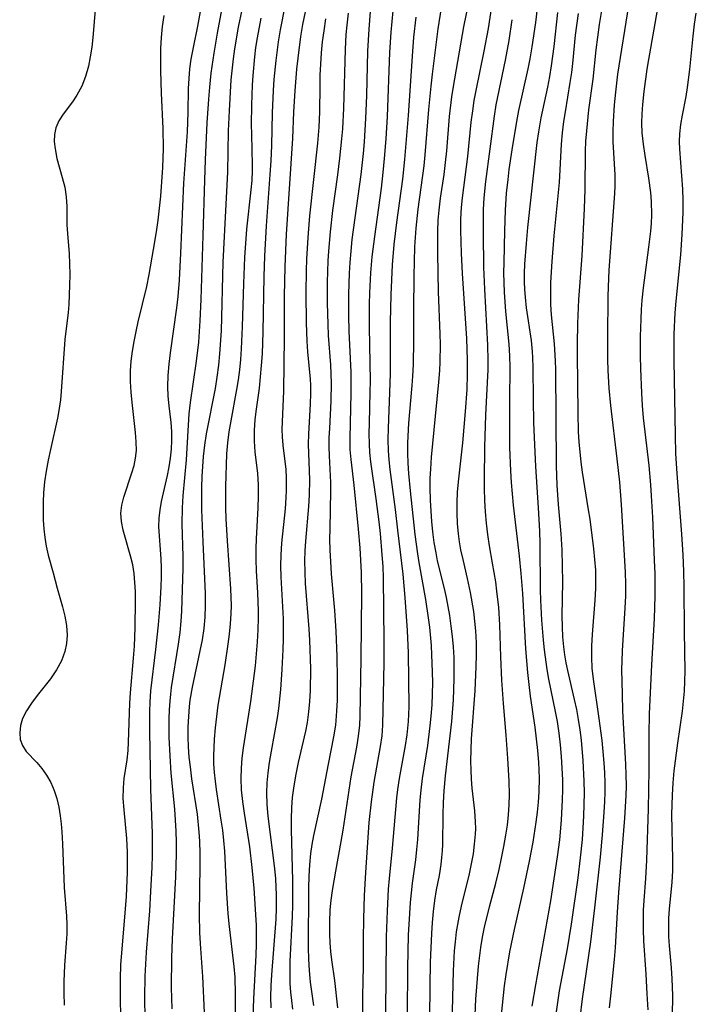
# Model space of a CAD drawing. Extents: x 1597504 to 1605706, y 2781009 to 2789211.
# Drawn here: x 1600314 to 1600422, y 2782647 to 2782806 of the extents above; entities that cross this region are included whole.
import ezdxf

# ---------------------------------------------------------------- set-up
doc = ezdxf.new("R2010")
doc.units = 0

msp = doc.modelspace()

# ---------------------------------------------------------------- linework, layer by layer
at = {"layer": 'WIL_014_Contours', "color": 0}
for points in [[(1600326.2, 2782813.33, 154), (1600325.32, 2782803.01, 154), (1600325.15, 2782801.43, 154), (1600324.93, 2782799.89, 154), (1600324.63, 2782798.39, 154), (1600324.15, 2782796.72, 154), (1600323.54, 2782795.15, 154), (1600322.78, 2782793.72, 154), (1600322.06, 2782792.64, 154), (1600320.55, 2782790.67, 154), (1600319.87, 2782789.59, 154), (1600319.37, 2782788.46, 154), (1600319.16, 2782787.37, 154), (1600319.13, 2782786.23, 154), (1600319.25, 2782785.05, 154), (1600319.56, 2782783.54, 154), (1600320.41, 2782780.46, 154), (1600320.8, 2782778.89, 154), (1600321.05, 2782777.32, 154), (1600321.13, 2782775.78, 154), (1600321.16, 2782772.84, 154), (1600321.24, 2782771.46, 154), (1600321.5, 2782768.18, 154), (1600321.6, 2782766.54, 154), (1600321.61, 2782764.81, 154), (1600321.56, 2782763.11, 154), (1600321.47, 2782760.02, 154), (1600321.36, 2782758.73, 154), (1600320.85, 2782754.34, 154), (1600320.25, 2782746.01, 154), (1600320.12, 2782744.63, 154), (1600319.94, 2782743.26, 154), (1600319.64, 2782741.67, 154), (1600318.51, 2782736.63, 154), (1600318.15, 2782734.9, 154), (1600317.83, 2782733.16, 154), (1600317.57, 2782731.42, 154), (1600317.39, 2782729.68, 154), (1600317.32, 2782728.2, 154), (1600317.32, 2782726.73, 154), (1600317.35, 2782725.28, 154), (1600317.44, 2782723.86, 154), (1600317.59, 2782722.45, 154), (1600317.82, 2782721.07, 154), (1600318.16, 2782719.62, 154), (1600318.94, 2782716.8, 154), (1600319.58, 2782714.29, 154), (1600320.43, 2782711.28, 154), (1600320.82, 2782709.77, 154), (1600321.09, 2782708.27, 154), (1600321.19, 2782706.75, 154), (1600321.11, 2782705.41, 154), (1600320.85, 2782704.1, 154), (1600320.28, 2782702.58, 154), (1600319.49, 2782701.13, 154), (1600318.51, 2782699.71, 154), (1600316.37, 2782697.01, 154), (1600315.44, 2782695.78, 154), (1600314.63, 2782694.56, 154), (1600314.02, 2782693.31, 154), (1600313.68, 2782692.16, 154), (1600313.56, 2782691.02, 154), (1600313.66, 2782689.94, 154), (1600314, 2782688.95, 154), (1600314.62, 2782688.01, 154), (1600316.3, 2782686.21, 154), (1600317.11, 2782685.24, 154), (1600317.87, 2782684.16, 154), (1600318.56, 2782682.98, 154), (1600319.13, 2782681.7, 154), (1600319.54, 2782680.41, 154), (1600319.84, 2782679.04, 154), (1600320.07, 2782677.64, 154), (1600320.25, 2782676.36, 154), (1600320.37, 2782675.07, 154), (1600320.47, 2782673.13, 154), (1600320.73, 2782666.07, 154), (1600321.08, 2782661.46, 154), (1600321.13, 2782660.1, 154), (1600321.13, 2782658.6, 154), (1600321.06, 2782657.09, 154), (1600320.79, 2782653.59, 154), (1600320.67, 2782650.94, 154), (1600320.67, 2782649.04, 154), (1600320.73, 2782647.13, 154)], [(1600386.28, 2782811.09, 182), (1600385.04, 2782804.74, 182), (1600383.34, 2782795.1, 182), (1600383.08, 2782793.44, 182), (1600382.72, 2782790.31, 182), (1600382.27, 2782784.73, 182), (1600382.09, 2782782.88, 182), (1600381.84, 2782780.96, 182), (1600381.28, 2782777.12, 182), (1600381.04, 2782775.19, 182), (1600380.91, 2782773.59, 182), (1600380.83, 2782771.81, 182), (1600380.83, 2782768.23, 182), (1600380.96, 2782762.06, 182), (1600381.22, 2782755.25, 182), (1600381.25, 2782753.55, 182), (1600381.22, 2782750.74, 182), (1600381.15, 2782749.35, 182), (1600381.01, 2782747.51, 182), (1600380.44, 2782742.02, 182), (1600379.83, 2782735.38, 182), (1600379.68, 2782733.48, 182), (1600379.62, 2782732, 182), (1600379.61, 2782730.52, 182), (1600379.67, 2782728.42, 182), (1600379.89, 2782725.04, 182), (1600380.05, 2782723.36, 182), (1600380.26, 2782721.68, 182), (1600380.54, 2782720.02, 182), (1600380.8, 2782718.73, 182), (1600381.88, 2782714.26, 182), (1600382.2, 2782712.81, 182), (1600382.74, 2782709.88, 182), (1600383, 2782708.2, 182), (1600383.21, 2782706.52, 182), (1600383.36, 2782704.83, 182), (1600383.44, 2782703.13, 182), (1600383.47, 2782701.42, 182), (1600383.46, 2782699.71, 182), (1600383.34, 2782696.29, 182), (1600383.06, 2782692.82, 182), (1600382.07, 2782684.08, 182), (1600381.85, 2782681.68, 182), (1600381.75, 2782679.76, 182), (1600381.7, 2782677.84, 182), (1600381.64, 2782673.01, 182), (1600381.6, 2782671.98, 182), (1600381.5, 2782670.89, 182), (1600381.37, 2782669.8, 182), (1600381.08, 2782668.03, 182), (1600380.64, 2782665.69, 182), (1600380.37, 2782663.97, 182), (1600380.15, 2782662.23, 182), (1600379.98, 2782660.47, 182), (1600379.85, 2782658.7, 182), (1600379.65, 2782654.04, 182), (1600379.57, 2782650.22, 182), (1600379.53, 2782645.05, 182)], [(1600397.27, 2782811.03, 188), (1600396.59, 2782805.43, 188), (1600396.04, 2782801.53, 188), (1600395.7, 2782799.59, 188), (1600395.37, 2782797.96, 188), (1600393.87, 2782791.24, 188), (1600393.54, 2782789.5, 188), (1600392.8, 2782784.93, 188), (1600392.33, 2782781.75, 188), (1600392.13, 2782780.16, 188), (1600391.91, 2782777.95, 188), (1600391.73, 2782775.2, 188), (1600391.62, 2782771.84, 188), (1600391.5, 2782766.79, 188), (1600391.48, 2782765.09, 188), (1600391.5, 2782763.52, 188), (1600391.56, 2782761.96, 188), (1600391.77, 2782758.88, 188), (1600392.31, 2782753.59, 188), (1600392.45, 2782751.71, 188), (1600392.48, 2782749.89, 188), (1600392.4, 2782744.52, 188), (1600392.4, 2782740.75, 188), (1600392.44, 2782736.98, 188), (1600392.56, 2782733.21, 188), (1600392.68, 2782731.32, 188), (1600393.02, 2782727.67, 188), (1600394, 2782719.45, 188), (1600394.27, 2782716.67, 188), (1600394.5, 2782713.43, 188), (1600395.02, 2782704.53, 188), (1600395.32, 2782700.71, 188), (1600395.52, 2782698.81, 188), (1600395.75, 2782696.92, 188), (1600396.49, 2782691.93, 188), (1600396.95, 2782688.16, 188), (1600397.11, 2782686.27, 188), (1600397.21, 2782683.69, 188), (1600397.15, 2782681.47, 188), (1600397.04, 2782679.84, 188), (1600396.87, 2782678.22, 188), (1600396.67, 2782676.6, 188), (1600396.16, 2782673.37, 188), (1600395.59, 2782670.31, 188), (1600394.7, 2782665.97, 188), (1600393.2, 2782659.3, 188), (1600392.44, 2782655.72, 188), (1600391.81, 2782652.07, 188), (1600391.56, 2782650.23, 188), (1600391.38, 2782648.68, 188), (1600391.1, 2782645.58, 188)], [(1600333.74, 2782644.95, 158), (1600333.7, 2782648.38, 158), (1600333.78, 2782651.82, 158), (1600333.86, 2782653.74, 158), (1600333.97, 2782655.67, 158), (1600334.49, 2782662.35, 158), (1600334.7, 2782665.45, 158), (1600334.9, 2782669.34, 158), (1600334.96, 2782671.27, 158), (1600334.96, 2782674.8, 158), (1600334.69, 2782681.94, 158), (1600334.51, 2782691.3, 158), (1600334.49, 2782694.41, 158), (1600334.54, 2782695.96, 158), (1600334.67, 2782697.74, 158), (1600335.48, 2782704.41, 158), (1600335.91, 2782708.4, 158), (1600336.17, 2782711.64, 158), (1600336.35, 2782714.55, 158), (1600336.4, 2782716.06, 158), (1600336.4, 2782717.56, 158), (1600336.35, 2782719.04, 158), (1600335.98, 2782724.2, 158), (1600335.99, 2782725.6, 158), (1600336.15, 2782726.94, 158), (1600336.41, 2782728.29, 158), (1600337.37, 2782732.47, 158), (1600337.63, 2782733.86, 158), (1600337.84, 2782735.26, 158), (1600337.99, 2782736.67, 158), (1600338.05, 2782738.07, 158), (1600338.03, 2782739.53, 158), (1600337.93, 2782740.98, 158), (1600337.6, 2782743.69, 158), (1600337.45, 2782745.23, 158), (1600337.39, 2782746.8, 158), (1600337.45, 2782748.58, 158), (1600337.61, 2782750.39, 158), (1600337.83, 2782752.21, 158), (1600338.85, 2782759.46, 158), (1600339.05, 2782761.28, 158), (1600339.28, 2782763.93, 158), (1600339.53, 2782768.26, 158), (1600340, 2782779.53, 158), (1600340.56, 2782787.8, 158), (1600340.68, 2782790.93, 158), (1600340.76, 2782794.79, 158), (1600340.84, 2782796.38, 158), (1600340.97, 2782797.97, 158), (1600341.17, 2782799.54, 158), (1600341.52, 2782801.42, 158), (1600342.24, 2782804.85, 158), (1600343, 2782808.95, 158)], [(1600338.09, 2782646.56, 160), (1600338, 2782649.98, 160), (1600338.04, 2782654.78, 160), (1600338.16, 2782657.82, 160), (1600338.71, 2782667.78, 160), (1600338.81, 2782671.53, 160), (1600338.8, 2782673.39, 160), (1600338.75, 2782675.17, 160), (1600338.52, 2782678.72, 160), (1600337.97, 2782684.52, 160), (1600337.76, 2782687.31, 160), (1600337.64, 2782690.3, 160), (1600337.63, 2782693.27, 160), (1600337.67, 2782694.7, 160), (1600337.76, 2782696.12, 160), (1600337.87, 2782697.21, 160), (1600338.01, 2782698.29, 160), (1600339.12, 2782705.29, 160), (1600339.38, 2782707.14, 160), (1600339.57, 2782709, 160), (1600339.68, 2782710.58, 160), (1600339.88, 2782717.51, 160), (1600339.89, 2782719.4, 160), (1600339.73, 2782724.67, 160), (1600339.77, 2782727.24, 160), (1600339.88, 2782729.17, 160), (1600340.4, 2782734.95, 160), (1600340.55, 2782736.88, 160), (1600340.73, 2782740.56, 160), (1600340.86, 2782742.4, 160), (1600341.06, 2782744.2, 160), (1600342.04, 2782750.85, 160), (1600342.39, 2782753.92, 160), (1600342.53, 2782755.64, 160), (1600342.64, 2782757.36, 160), (1600342.78, 2782760.82, 160), (1600343.12, 2782771.12, 160), (1600343.35, 2782780.04, 160), (1600343.46, 2782783.33, 160), (1600343.75, 2782789.25, 160), (1600344, 2782793.1, 160), (1600344.17, 2782795.01, 160), (1600344.41, 2782797.25, 160), (1600344.87, 2782800.5, 160), (1600345.42, 2782803.73, 160), (1600346.65, 2782810.34, 160)], [(1600343.29, 2782645.97, 162), (1600343.02, 2782651.72, 162), (1600342.71, 2782656.28, 162), (1600342.58, 2782658.78, 162), (1600342.53, 2782661.77, 162), (1600342.64, 2782669.62, 162), (1600342.63, 2782671.58, 162), (1600342.57, 2782673.53, 162), (1600342.48, 2782674.99, 162), (1600342.18, 2782677.89, 162), (1600341.3, 2782683.61, 162), (1600341.04, 2782685.51, 162), (1600340.87, 2782687.09, 162), (1600340.76, 2782688.72, 162), (1600340.71, 2782690.36, 162), (1600340.71, 2782691.99, 162), (1600340.77, 2782693.62, 162), (1600340.9, 2782695.23, 162), (1600341.03, 2782696.28, 162), (1600341.4, 2782698.38, 162), (1600342.64, 2782704.21, 162), (1600342.97, 2782706, 162), (1600343.24, 2782707.8, 162), (1600343.42, 2782709.61, 162), (1600343.49, 2782711.53, 162), (1600343.46, 2782713.46, 162), (1600343.1, 2782721.77, 162), (1600342.91, 2782726.91, 162), (1600342.87, 2782730.51, 162), (1600342.93, 2782732.3, 162), (1600343.03, 2782733.91, 162), (1600343.17, 2782735.52, 162), (1600343.38, 2782737.36, 162), (1600343.66, 2782739.18, 162), (1600345.06, 2782746.45, 162), (1600345.37, 2782748.28, 162), (1600345.63, 2782750.22, 162), (1600345.81, 2782752.07, 162), (1600346.03, 2782755.77, 162), (1600346.34, 2782766.8, 162), (1600347.07, 2782781.34, 162), (1600347.2, 2782788, 162), (1600347.32, 2782791.18, 162), (1600347.63, 2782796.18, 162), (1600347.97, 2782799.57, 162), (1600348.19, 2782801.18, 162), (1600348.8, 2782804.67, 162), (1600349.96, 2782810.33, 162)], [(1600354.07, 2782646.7, 168), (1600354.02, 2782648.46, 168), (1600354.05, 2782650.24, 168), (1600354.14, 2782652.02, 168), (1600354.83, 2782660.97, 168), (1600354.91, 2782662.77, 168), (1600354.92, 2782664.84, 168), (1600354.79, 2782667.5, 168), (1600354.63, 2782669.15, 168), (1600353.58, 2782677.57, 168), (1600353.42, 2782679.44, 168), (1600353.36, 2782681.31, 168), (1600353.43, 2782682.95, 168), (1600353.58, 2782684.58, 168), (1600353.8, 2782686.21, 168), (1600354.11, 2782688.06, 168), (1600355.08, 2782693.4, 168), (1600355.29, 2782694.92, 168), (1600355.58, 2782698, 168), (1600355.81, 2782701.18, 168), (1600356, 2782704.44, 168), (1600356.05, 2782706.08, 168), (1600356.06, 2782707.71, 168), (1600356.02, 2782709.37, 168), (1600355.66, 2782716.12, 168), (1600355.62, 2782717.9, 168), (1600355.64, 2782719.69, 168), (1600355.75, 2782721.55, 168), (1600356.33, 2782727.1, 168), (1600356.48, 2782728.93, 168), (1600356.53, 2782730.11, 168), (1600356.53, 2782732.05, 168), (1600356.44, 2782733.41, 168), (1600355.97, 2782737.36, 168), (1600355.86, 2782738.66, 168), (1600355.83, 2782739.88, 168), (1600355.86, 2782741.11, 168), (1600356.07, 2782746.05, 168), (1600356.17, 2782754.7, 168), (1600356.21, 2782761.42, 168), (1600356.3, 2782766.06, 168), (1600356.53, 2782771.31, 168), (1600357.53, 2782786.75, 168), (1600357.71, 2782791.03, 168), (1600357.9, 2782794.4, 168), (1600358.18, 2782797.92, 168), (1600358.37, 2782799.68, 168), (1600358.83, 2782803.18, 168), (1600359.16, 2782805.11, 168), (1600359.94, 2782808.94, 168)], [(1600356.26, 2782808.06, 166), (1600355.49, 2782804.22, 166), (1600355.17, 2782802.29, 166), (1600354.78, 2782799.28, 166), (1600354.5, 2782796.25, 166), (1600354.39, 2782794.45, 166), (1600354.22, 2782790.85, 166), (1600354.08, 2782785.59, 166), (1600353.98, 2782783.14, 166), (1600353.84, 2782780.96, 166), (1600353.22, 2782772.67, 166), (1600352.97, 2782767.8, 166), (1600352.88, 2782764.5, 166), (1600352.73, 2782755.59, 166), (1600352.59, 2782752.05, 166), (1600352.46, 2782750.19, 166), (1600352.3, 2782748.33, 166), (1600352.09, 2782746.5, 166), (1600351.63, 2782743.12, 166), (1600351.43, 2782741.45, 166), (1600351.3, 2782739.71, 166), (1600351.3, 2782737.97, 166), (1600351.44, 2782736.24, 166), (1600351.85, 2782732.76, 166), (1600351.95, 2782730.95, 166), (1600351.96, 2782729.11, 166), (1600351.91, 2782727.26, 166), (1600351.64, 2782722.26, 166), (1600351.59, 2782720.68, 166), (1600351.6, 2782718.91, 166), (1600351.66, 2782717.12, 166), (1600351.85, 2782713.55, 166), (1600351.95, 2782710.64, 166), (1600351.96, 2782709.51, 166), (1600351.92, 2782707.58, 166), (1600351.8, 2782705.65, 166), (1600351.45, 2782701.79, 166), (1600350.72, 2782696.03, 166), (1600349.55, 2782688.57, 166), (1600349.35, 2782686.93, 166), (1600349.21, 2782685.29, 166), (1600349.16, 2782683.66, 166), (1600349.24, 2782681.79, 166), (1600349.43, 2782679.92, 166), (1600349.7, 2782678.04, 166), (1600350.56, 2782672.63, 166), (1600350.96, 2782669.31, 166), (1600351.25, 2782666, 166), (1600351.62, 2782660.03, 166), (1600351.66, 2782658.7, 166), (1600351.66, 2782656.94, 166), (1600351.59, 2782655.18, 166), (1600351.18, 2782648.16, 166), (1600351.12, 2782645.26, 166)], [(1600368.8, 2782645.3, 176), (1600368.79, 2782648.57, 176), (1600368.9, 2782653.42, 176), (1600368.92, 2782657.82, 176), (1600368.98, 2782661.02, 176), (1600369.1, 2782664.77, 176), (1600369.29, 2782668.51, 176), (1600369.84, 2782676.53, 176), (1600370.18, 2782679.89, 176), (1600370.63, 2782683.05, 176), (1600371.66, 2782688.8, 176), (1600371.9, 2782690.53, 176), (1600372.05, 2782692.26, 176), (1600372.23, 2782702.26, 176), (1600372.24, 2782705.79, 176), (1600372.13, 2782715.97, 176), (1600372.06, 2782717.78, 176), (1600371.94, 2782719.68, 176), (1600371.65, 2782723.09, 176), (1600371.44, 2782724.97, 176), (1600370.96, 2782728.7, 176), (1600370.1, 2782734.66, 176), (1600369.95, 2782736.17, 176), (1600369.87, 2782737.52, 176), (1600369.85, 2782739.2, 176), (1600369.87, 2782740.88, 176), (1600370.01, 2782745.95, 176), (1600370.03, 2782747.65, 176), (1600369.87, 2782756.41, 176), (1600369.9, 2782760.05, 176), (1600369.95, 2782761.88, 176), (1600370.11, 2782765.09, 176), (1600370.32, 2782767.69, 176), (1600370.72, 2782770.96, 176), (1600371.8, 2782778.76, 176), (1600372.1, 2782781.24, 176), (1600372.32, 2782783.52, 176), (1600372.56, 2782786.69, 176), (1600372.77, 2782790.31, 176), (1600373.16, 2782800.57, 176), (1600373.35, 2782803.88, 176), (1600373.67, 2782807.3, 176)], [(1600376.02, 2782645.6, 180), (1600376.08, 2782653.14, 180), (1600376.18, 2782658.42, 180), (1600376.35, 2782661.92, 180), (1600376.48, 2782663.66, 180), (1600376.79, 2782666.76, 180), (1600377.32, 2782670.56, 180), (1600377.51, 2782672.19, 180), (1600377.65, 2782673.84, 180), (1600378.03, 2782680.18, 180), (1600378.18, 2782681.77, 180), (1600378.42, 2782683.65, 180), (1600379.26, 2782688.98, 180), (1600379.66, 2782692.13, 180), (1600379.82, 2782693.71, 180), (1600379.95, 2782695.49, 180), (1600380.03, 2782697.27, 180), (1600380.06, 2782699.05, 180), (1600380.04, 2782700.83, 180), (1600379.94, 2782703.59, 180), (1600379.85, 2782705.07, 180), (1600379.57, 2782708.03, 180), (1600379.39, 2782709.52, 180), (1600378.96, 2782712.47, 180), (1600377.89, 2782718.43, 180), (1600377.66, 2782719.86, 180), (1600377.25, 2782722.94, 180), (1600376.46, 2782729.97, 180), (1600376.19, 2782732.77, 180), (1600376.09, 2782734.42, 180), (1600376.04, 2782736.07, 180), (1600376.05, 2782737.72, 180), (1600376.21, 2782740.86, 180), (1600376.76, 2782746.93, 180), (1600376.88, 2782748.43, 180), (1600376.97, 2782750.33, 180), (1600377.04, 2782754.13, 180), (1600377.02, 2782759.12, 180), (1600377.09, 2782764.59, 180), (1600377.2, 2782769.29, 180), (1600377.38, 2782772.27, 180), (1600377.71, 2782775.35, 180), (1600378.69, 2782782.34, 180), (1600378.86, 2782784.1, 180), (1600379.43, 2782791.41, 180), (1600379.79, 2782795.19, 180), (1600380, 2782797.08, 180), (1600380.92, 2782804.39, 180), (1600381.47, 2782807.78, 180)], [(1600389.54, 2782808, 184), (1600388.97, 2782804.47, 184), (1600388.3, 2782800.83, 184), (1600386.99, 2782794.46, 184), (1600386.69, 2782792.84, 184), (1600386.44, 2782791.21, 184), (1600386.21, 2782789.37, 184), (1600385.66, 2782783.83, 184), (1600384.79, 2782777.2, 184), (1600384.64, 2782775.61, 184), (1600384.54, 2782773.77, 184), (1600384.53, 2782771.92, 184), (1600384.63, 2782768.26, 184), (1600384.81, 2782764.99, 184), (1600385.51, 2782754.53, 184), (1600385.63, 2782751.05, 184), (1600385.61, 2782748.8, 184), (1600385.53, 2782746.31, 184), (1600385.29, 2782742.74, 184), (1600384.83, 2782737.69, 184), (1600384.14, 2782731.43, 184), (1600383.99, 2782729.77, 184), (1600383.92, 2782728.08, 184), (1600383.93, 2782726.4, 184), (1600384.01, 2782724.72, 184), (1600384.16, 2782723.04, 184), (1600384.34, 2782721.75, 184), (1600384.56, 2782720.48, 184), (1600384.89, 2782718.94, 184), (1600385.62, 2782715.88, 184), (1600386.1, 2782713.63, 184), (1600386.62, 2782710.55, 184), (1600386.81, 2782709, 184), (1600386.95, 2782707.45, 184), (1600387.04, 2782705.52, 184), (1600387.05, 2782703.59, 184), (1600387.01, 2782701.66, 184), (1600386.82, 2782697.79, 184), (1600386.27, 2782690.05, 184), (1600386.19, 2782688.26, 184), (1600386.15, 2782686.48, 184), (1600386.18, 2782685.01, 184), (1600386.26, 2782683.55, 184), (1600386.38, 2782682.11, 184), (1600386.79, 2782678.46, 184), (1600386.92, 2782676.64, 184), (1600386.93, 2782675.59, 184), (1600386.9, 2782674.68, 184), (1600386.76, 2782673.08, 184), (1600386.55, 2782671.48, 184), (1600386.27, 2782669.87, 184), (1600385.93, 2782668.27, 184), (1600384.65, 2782663.07, 184), (1600384.26, 2782661.33, 184), (1600383.84, 2782658.95, 184), (1600383.65, 2782657.31, 184), (1600383.53, 2782655.88, 184), (1600383.36, 2782652.67, 184), (1600383.16, 2782643.99, 184)], [(1600403.79, 2782645.02, 194), (1600404.17, 2782648.16, 194), (1600405.5, 2782657.32, 194), (1600406.16, 2782662.79, 194), (1600407.05, 2782670.99, 194), (1600407.41, 2782674.57, 194), (1600407.69, 2782678.15, 194), (1600407.77, 2782679.94, 194), (1600407.81, 2782681.45, 194), (1600407.8, 2782682.95, 194), (1600407.75, 2782684.56, 194), (1600407.66, 2782686.17, 194), (1600407.51, 2782687.97, 194), (1600407.33, 2782689.76, 194), (1600406.87, 2782693.31, 194), (1600405.93, 2782699.66, 194), (1600405.75, 2782701.4, 194), (1600405.66, 2782703.15, 194), (1600405.67, 2782704.99, 194), (1600405.77, 2782706.83, 194), (1600406.23, 2782712.38, 194), (1600406.32, 2782714.24, 194), (1600406.34, 2782715.73, 194), (1600406.31, 2782717.22, 194), (1600406.18, 2782718.93, 194), (1600406, 2782720.63, 194), (1600405.39, 2782725.41, 194), (1600405.16, 2782726.94, 194), (1600404.17, 2782732.99, 194), (1600403.95, 2782734.61, 194), (1600403.64, 2782737.86, 194), (1600403.54, 2782739.49, 194), (1600403.46, 2782742.47, 194), (1600403.35, 2782752, 194), (1600403.35, 2782753.64, 194), (1600403.43, 2782756.93, 194), (1600403.61, 2782760.78, 194), (1600404.11, 2782767.85, 194), (1600404.52, 2782775.47, 194), (1600404.63, 2782778.51, 194), (1600404.68, 2782784.68, 194), (1600404.74, 2782786.3, 194), (1600404.86, 2782787.98, 194), (1600405.2, 2782791.34, 194), (1600405.87, 2782796.3, 194), (1600406.39, 2782801.01, 194), (1600406.93, 2782805.1, 194), (1600407.52, 2782808.66, 194)], [(1600408.55, 2782646.68, 196), (1600408.72, 2782648.63, 196), (1600409.33, 2782654.48, 196), (1600409.49, 2782656.43, 196), (1600409.83, 2782662.09, 196), (1600410.05, 2782665.3, 196), (1600411.01, 2782677.27, 196), (1600411.21, 2782680.93, 196), (1600411.24, 2782682.47, 196), (1600411.22, 2782684.23, 196), (1600411.17, 2782685.95, 196), (1600410.69, 2782694.51, 196), (1600410.61, 2782697.22, 196), (1600410.53, 2782701.21, 196), (1600410.54, 2782702.53, 196), (1600410.61, 2782704.19, 196), (1600411.07, 2782711.11, 196), (1600411.14, 2782713.04, 196), (1600411.16, 2782714.97, 196), (1600411.12, 2782716.9, 196), (1600410.44, 2782727.77, 196), (1600410.17, 2782731.36, 196), (1600409.78, 2782735.13, 196), (1600408.74, 2782743.75, 196), (1600408.48, 2782746.51, 196), (1600408.33, 2782749.35, 196), (1600408.28, 2782751.15, 196), (1600408.25, 2782754.74, 196), (1600408.3, 2782761.28, 196), (1600408.35, 2782762.86, 196), (1600408.48, 2782765.52, 196), (1600409.37, 2782777.86, 196), (1600409.43, 2782779.13, 196), (1600409.42, 2782780.88, 196), (1600409.14, 2782786.22, 196), (1600409.12, 2782787.85, 196), (1600409.15, 2782789.48, 196), (1600409.32, 2782792.15, 196), (1600409.53, 2782794.19, 196), (1600409.89, 2782797.11, 196), (1600411.63, 2782808.19, 196)], [(1600416.35, 2782808.31, 198), (1600414.79, 2782799.48, 198), (1600414.54, 2782797.91, 198), (1600414.06, 2782794.31, 198), (1600413.82, 2782792.23, 198), (1600413.72, 2782790.71, 198), (1600413.7, 2782789.19, 198), (1600413.75, 2782787.67, 198), (1600413.93, 2782785.83, 198), (1600414.19, 2782784, 198), (1600414.79, 2782780.35, 198), (1600415.11, 2782778.06, 198), (1600415.24, 2782776.59, 198), (1600415.27, 2782774.42, 198), (1600415.21, 2782773.04, 198), (1600415.11, 2782771.82, 198), (1600414.82, 2782769.26, 198), (1600413.96, 2782762.67, 198), (1600413.75, 2782760.71, 198), (1600413.64, 2782759.18, 198), (1600413.56, 2782757.65, 198), (1600413.48, 2782754.87, 198), (1600413.47, 2782751.65, 198), (1600413.5, 2782749.67, 198), (1600413.66, 2782745.7, 198), (1600413.8, 2782743.72, 198), (1600413.97, 2782741.74, 198), (1600414.85, 2782734.06, 198), (1600415.13, 2782730.93, 198), (1600415.25, 2782729.2, 198), (1600415.44, 2782725.73, 198), (1600415.74, 2782718.81, 198), (1600415.82, 2782716.59, 198), (1600415.84, 2782714.8, 198), (1600415.82, 2782713.02, 198), (1600415.7, 2782709.44, 198), (1600415.29, 2782701.96, 198), (1600414.91, 2782694.06, 198), (1600414.84, 2782690.73, 198), (1600414.84, 2782685.18, 198), (1600414.81, 2782681.75, 198), (1600414.75, 2782678.76, 198), (1600414.48, 2782670.47, 198), (1600414.34, 2782667.51, 198), (1600414.06, 2782663.97, 198), (1600413.97, 2782662.41, 198), (1600413.93, 2782660.83, 198), (1600413.94, 2782659.26, 198), (1600414.01, 2782657.47, 198), (1600414.38, 2782652.1, 198), (1600414.56, 2782648.94, 198), (1600414.67, 2782646.37, 198)], [(1600330.01, 2782639.23, 156), (1600329.79, 2782647.85, 156), (1600329.78, 2782651.36, 156), (1600329.86, 2782653.66, 156), (1600329.93, 2782654.94, 156), (1600330.44, 2782660.68, 156), (1600330.73, 2782664.64, 156), (1600330.9, 2782668.58, 156), (1600330.92, 2782670.54, 156), (1600330.9, 2782671.76, 156), (1600330.8, 2782673.96, 156), (1600330.36, 2782678.62, 156), (1600330.24, 2782680.41, 156), (1600330.25, 2782682.16, 156), (1600330.4, 2782683.65, 156), (1600330.85, 2782686.64, 156), (1600331, 2782688.14, 156), (1600331.09, 2782689.47, 156), (1600331.28, 2782695.79, 156), (1600331.39, 2782697.44, 156), (1600331.9, 2782703.05, 156), (1600332.02, 2782704.98, 156), (1600332.13, 2782707.91, 156), (1600332.2, 2782712.27, 156), (1600332.18, 2782713.74, 156), (1600332.1, 2782715.2, 156), (1600331.97, 2782716.64, 156), (1600331.75, 2782718.04, 156), (1600331.48, 2782719.3, 156), (1600330.23, 2782723.64, 156), (1600329.94, 2782725.02, 156), (1600329.84, 2782726.38, 156), (1600329.98, 2782727.68, 156), (1600330.3, 2782728.98, 156), (1600331.64, 2782732.9, 156), (1600331.98, 2782734.08, 156), (1600332.22, 2782735.27, 156), (1600332.34, 2782736.46, 156), (1600332.31, 2782737.89, 156), (1600332.19, 2782739.39, 156), (1600331.65, 2782744.22, 156), (1600331.5, 2782745.9, 156), (1600331.42, 2782747.59, 156), (1600331.42, 2782749.3, 156), (1600331.53, 2782750.89, 156), (1600331.73, 2782752.48, 156), (1600331.99, 2782754.06, 156), (1600332.3, 2782755.65, 156), (1600332.65, 2782757.23, 156), (1600334.02, 2782762.92, 156), (1600334.41, 2782764.81, 156), (1600335.08, 2782768.87, 156), (1600335.6, 2782771.72, 156), (1600335.87, 2782773.61, 156), (1600336.09, 2782775.52, 156), (1600336.27, 2782777.45, 156), (1600336.6, 2782782.05, 156), (1600336.7, 2782785.15, 156), (1600336.66, 2782788.36, 156), (1600336.38, 2782794.04, 156), (1600336.27, 2782797.66, 156), (1600336.27, 2782799.46, 156), (1600336.31, 2782801.25, 156), (1600336.4, 2782803.03, 156), (1600336.57, 2782804.8, 156), (1600336.83, 2782806.54, 156)], [(1600352.36, 2782806.1, 164), (1600351.78, 2782802.97, 164), (1600351.54, 2782801.4, 164), (1600351.36, 2782799.87, 164), (1600351.1, 2782796.91, 164), (1600351.01, 2782795.32, 164), (1600350.89, 2782792.13, 164), (1600350.85, 2782788.98, 164), (1600350.86, 2782787.41, 164), (1600351, 2782782.42, 164), (1600350.99, 2782781.55, 164), (1600350.91, 2782780, 164), (1600350.77, 2782778.45, 164), (1600350.1, 2782772.16, 164), (1600349.74, 2782767.56, 164), (1600349.57, 2782763.39, 164), (1600349.4, 2782756.38, 164), (1600349.24, 2782752.88, 164), (1600349.12, 2782751.14, 164), (1600348.95, 2782749.49, 164), (1600348.73, 2782747.85, 164), (1600348.48, 2782746.33, 164), (1600347.55, 2782741.25, 164), (1600347.25, 2782739.47, 164), (1600347.02, 2782737.7, 164), (1600346.86, 2782735.93, 164), (1600346.69, 2782730.7, 164), (1600346.71, 2782727.22, 164), (1600346.77, 2782725.47, 164), (1600346.96, 2782721.95, 164), (1600347.51, 2782714.19, 164), (1600347.59, 2782711.52, 164), (1600347.57, 2782710.19, 164), (1600347.47, 2782708.55, 164), (1600347.29, 2782706.91, 164), (1600347.08, 2782705.28, 164), (1600346.59, 2782701.95, 164), (1600345.48, 2782695.44, 164), (1600345.22, 2782693.63, 164), (1600345.03, 2782691.81, 164), (1600344.89, 2782689.97, 164), (1600344.78, 2782687.32, 164), (1600344.79, 2782686, 164), (1600344.88, 2782684.62, 164), (1600345.02, 2782683.23, 164), (1600345.2, 2782681.85, 164), (1600345.97, 2782676.95, 164), (1600346.2, 2782675.31, 164), (1600346.38, 2782673.66, 164), (1600346.51, 2782671.93, 164), (1600346.86, 2782665.17, 164), (1600347.09, 2782661.88, 164), (1600347.24, 2782660.24, 164), (1600348.05, 2782653.36, 164), (1600348.18, 2782651.64, 164), (1600348.25, 2782648.91, 164), (1600348.19, 2782642.08, 164)], [(1600357.54, 2782646.5, 170), (1600357.35, 2782647.86, 170), (1600357.21, 2782649.24, 170), (1600357.12, 2782650.62, 170), (1600357.09, 2782652.41, 170), (1600357.12, 2782654.2, 170), (1600357.5, 2782661.42, 170), (1600357.55, 2782663.22, 170), (1600357.54, 2782667.14, 170), (1600357.34, 2782675.43, 170), (1600357.33, 2782677.07, 170), (1600357.38, 2782678.95, 170), (1600357.51, 2782680.59, 170), (1600357.76, 2782682.48, 170), (1600358.09, 2782684.36, 170), (1600358.46, 2782686.23, 170), (1600359.62, 2782691.29, 170), (1600359.9, 2782692.66, 170), (1600360.14, 2782694.36, 170), (1600360.3, 2782696.07, 170), (1600360.38, 2782697.8, 170), (1600360.42, 2782701.3, 170), (1600360.3, 2782705.9, 170), (1600360.19, 2782707.73, 170), (1600359.59, 2782715.06, 170), (1600359.51, 2782716.88, 170), (1600359.49, 2782718.71, 170), (1600359.55, 2782720.31, 170), (1600359.65, 2782721.9, 170), (1600360.09, 2782727.46, 170), (1600360.2, 2782729.3, 170), (1600360.25, 2782731.74, 170), (1600360.08, 2782737.51, 170), (1600360.11, 2782739.13, 170), (1600360.39, 2782743.99, 170), (1600360.44, 2782745.59, 170), (1600360.42, 2782747, 170), (1600360.37, 2782747.95, 170), (1600359.95, 2782752.35, 170), (1600359.84, 2782754.11, 170), (1600359.72, 2782757.02, 170), (1600359.66, 2782761.8, 170), (1600359.72, 2782765.45, 170), (1600359.78, 2782767.28, 170), (1600359.99, 2782770.78, 170), (1600360.28, 2782774.28, 170), (1600361.57, 2782785.99, 170), (1600361.79, 2782788.56, 170), (1600361.9, 2782791.02, 170), (1600361.92, 2782795.18, 170), (1600361.96, 2782796.96, 170), (1600362.05, 2782798.74, 170), (1600362.17, 2782800.52, 170), (1600362.34, 2782802.3, 170), (1600362.56, 2782804.08, 170), (1600362.86, 2782806, 170)], [(1600360.92, 2782647.1, 172), (1600360.63, 2782648.96, 172), (1600360.4, 2782650.82, 172), (1600360.22, 2782652.69, 172), (1600360.11, 2782654.56, 172), (1600360.07, 2782656.39, 172), (1600360.12, 2782666.05, 172), (1600360.17, 2782667.89, 172), (1600360.27, 2782669.72, 172), (1600360.45, 2782671.54, 172), (1600360.65, 2782673, 172), (1600360.91, 2782674.44, 172), (1600362.23, 2782680.29, 172), (1600363.27, 2782685.94, 172), (1600364.15, 2782690.35, 172), (1600364.44, 2782692.24, 172), (1600364.64, 2782694.5, 172), (1600364.72, 2782696.25, 172), (1600364.74, 2782699.77, 172), (1600364.68, 2782703.32, 172), (1600364.54, 2782707.35, 172), (1600364.32, 2782710.69, 172), (1600363.79, 2782716.63, 172), (1600363.64, 2782718.61, 172), (1600363.56, 2782720.41, 172), (1600363.52, 2782722.21, 172), (1600363.54, 2782723.88, 172), (1600363.68, 2782729.96, 172), (1600363.66, 2782731.32, 172), (1600363.43, 2782735.64, 172), (1600363.39, 2782737.08, 172), (1600363.4, 2782738.56, 172), (1600363.47, 2782740.04, 172), (1600363.72, 2782744.46, 172), (1600363.77, 2782747.34, 172), (1600363.64, 2782750.3, 172), (1600363.3, 2782754.98, 172), (1600363.21, 2782756.85, 172), (1600363.12, 2782760.22, 172), (1600363.14, 2782763.62, 172), (1600363.25, 2782767.02, 172), (1600363.34, 2782768.58, 172), (1600363.6, 2782771.7, 172), (1600364, 2782775.16, 172), (1600364.78, 2782780.89, 172), (1600365.12, 2782783.59, 172), (1600365.44, 2782786.68, 172), (1600365.57, 2782788.32, 172), (1600365.75, 2782791.63, 172), (1600366.02, 2782801.1, 172), (1600366.15, 2782803.5, 172), (1600366.28, 2782804.99, 172), (1600366.5, 2782806.92, 172)], [(1600369.99, 2782807.2, 174), (1600369.75, 2782804.35, 174), (1600369.58, 2782800.8, 174), (1600369.39, 2782793.69, 174), (1600369.24, 2782789.94, 174), (1600369.02, 2782786.21, 174), (1600368.87, 2782784.35, 174), (1600368.51, 2782780.96, 174), (1600367.51, 2782773.97, 174), (1600367.05, 2782770.47, 174), (1600366.86, 2782768.61, 174), (1600366.72, 2782766.75, 174), (1600366.63, 2782765.05, 174), (1600366.52, 2782761.64, 174), (1600366.51, 2782758.23, 174), (1600366.56, 2782755.69, 174), (1600366.86, 2782749.12, 174), (1600366.9, 2782747.51, 174), (1600366.89, 2782745.7, 174), (1600366.69, 2782738.45, 174), (1600366.73, 2782736.63, 174), (1600366.85, 2782735.03, 174), (1600367.34, 2782730.89, 174), (1600368.06, 2782723.83, 174), (1600368.32, 2782720.81, 174), (1600368.55, 2782716.85, 174), (1600368.58, 2782713.42, 174), (1600368.48, 2782702.96, 174), (1600368.33, 2782693.71, 174), (1600368.25, 2782692.22, 174), (1600368.07, 2782690.45, 174), (1600367.79, 2782688.69, 174), (1600366.89, 2782683.89, 174), (1600365.61, 2782675.33, 174), (1600365.29, 2782673.5, 174), (1600364.39, 2782668.74, 174), (1600363.86, 2782665.61, 174), (1600363.66, 2782664.04, 174), (1600363.51, 2782662.47, 174), (1600363.43, 2782660.5, 174), (1600363.43, 2782658.56, 174), (1600363.5, 2782657.18, 174), (1600363.61, 2782655.8, 174), (1600363.76, 2782654.44, 174), (1600364.22, 2782651.1, 174), (1600364.71, 2782646.71, 174)], [(1600377.32, 2782806.3, 178), (1600376.98, 2782803.09, 178), (1600376.74, 2782799.98, 178), (1600376.11, 2782790.42, 178), (1600375.53, 2782783.34, 178), (1600375.17, 2782780.18, 178), (1600374.22, 2782773.22, 178), (1600373.81, 2782769.65, 178), (1600373.55, 2782766.38, 178), (1600373.32, 2782761.53, 178), (1600373.23, 2782757.13, 178), (1600373.21, 2782748.89, 178), (1600373.12, 2782745.83, 178), (1600372.88, 2782740.07, 178), (1600372.86, 2782738.24, 178), (1600372.9, 2782736.42, 178), (1600372.99, 2782734.97, 178), (1600373.14, 2782733.4, 178), (1600374, 2782726.95, 178), (1600374.41, 2782723.62, 178), (1600375.23, 2782716.58, 178), (1600375.58, 2782712.8, 178), (1600375.95, 2782707.46, 178), (1600376.1, 2782703.91, 178), (1600376.21, 2782695.17, 178), (1600376.11, 2782692.8, 178), (1600375.89, 2782690.7, 178), (1600375.63, 2782688.94, 178), (1600374.67, 2782683.65, 178), (1600374.4, 2782681.88, 178), (1600374.24, 2782680.53, 178), (1600373.55, 2782672.41, 178), (1600373.05, 2782667.52, 178), (1600372.91, 2782665.79, 178), (1600372.7, 2782662.3, 178), (1600372.57, 2782658.12, 178), (1600372.46, 2782645.82, 178)], [(1600386.83, 2782644.26, 186), (1600387.02, 2782648.09, 186), (1600387.44, 2782653.41, 186), (1600387.8, 2782656.4, 186), (1600388.08, 2782658.06, 186), (1600388.42, 2782659.71, 186), (1600389.2, 2782662.98, 186), (1600390.2, 2782666.79, 186), (1600390.74, 2782668.96, 186), (1600391.15, 2782670.81, 186), (1600391.52, 2782672.67, 186), (1600391.85, 2782674.53, 186), (1600392.08, 2782676.15, 186), (1600392.26, 2782677.78, 186), (1600392.38, 2782679.41, 186), (1600392.42, 2782681.04, 186), (1600392.36, 2782683.19, 186), (1600392.16, 2782686.88, 186), (1600391.88, 2782690.6, 186), (1600391.44, 2782695.7, 186), (1600391.19, 2782699.47, 186), (1600391.04, 2782703.25, 186), (1600390.89, 2782708.39, 186), (1600390.7, 2782711.19, 186), (1600390.41, 2782713.81, 186), (1600390.2, 2782715.33, 186), (1600389.71, 2782718.35, 186), (1600389.21, 2782721.13, 186), (1600388.93, 2782722.94, 186), (1600388.71, 2782724.75, 186), (1600388.54, 2782726.58, 186), (1600388.43, 2782728.4, 186), (1600388.38, 2782730.37, 186), (1600388.38, 2782731.82, 186), (1600388.46, 2782737.03, 186), (1600388.63, 2782742.25, 186), (1600388.97, 2782749.46, 186), (1600388.99, 2782751, 186), (1600388.93, 2782753.45, 186), (1600388.45, 2782762.49, 186), (1600388.31, 2782766.01, 186), (1600388.22, 2782771.44, 186), (1600388.22, 2782773.36, 186), (1600388.26, 2782775.28, 186), (1600388.37, 2782777.19, 186), (1600388.63, 2782779.79, 186), (1600390, 2782790.36, 186), (1600390.3, 2782792.16, 186), (1600391.78, 2782799.37, 186), (1600392.35, 2782802.5, 186), (1600392.84, 2782805.88, 186)], [(1600400.15, 2782807.06, 190), (1600399.55, 2782801.55, 190), (1600399.14, 2782798.42, 190), (1600398.85, 2782796.72, 190), (1600398.52, 2782795.02, 190), (1600397.48, 2782790.05, 190), (1600397.09, 2782787.82, 190), (1600396.84, 2782786.09, 190), (1600395.32, 2782772.4, 190), (1600395.09, 2782769.8, 190), (1600394.85, 2782766.47, 190), (1600394.8, 2782765.07, 190), (1600394.79, 2782763.66, 190), (1600394.83, 2782762.43, 190), (1600394.92, 2782761.2, 190), (1600395.13, 2782759.44, 190), (1600395.89, 2782754.18, 190), (1600396.07, 2782752.42, 190), (1600396.13, 2782751.46, 190), (1600396.18, 2782749.83, 190), (1600396.22, 2782744.69, 190), (1600396.31, 2782740.96, 190), (1600396.61, 2782733.9, 190), (1600397.04, 2782727.25, 190), (1600397.25, 2782723.47, 190), (1600397.31, 2782721.48, 190), (1600397.35, 2782713.99, 190), (1600397.4, 2782712.37, 190), (1600397.58, 2782709.15, 190), (1600397.84, 2782705.95, 190), (1600398, 2782704.36, 190), (1600398.42, 2782701.2, 190), (1600398.69, 2782699.64, 190), (1600399.8, 2782694.45, 190), (1600400.09, 2782692.82, 190), (1600400.36, 2782690.96, 190), (1600400.58, 2782689.09, 190), (1600400.75, 2782687.21, 190), (1600400.87, 2782685.33, 190), (1600400.94, 2782683.44, 190), (1600400.95, 2782681.82, 190), (1600400.92, 2782680.19, 190), (1600400.76, 2782676.95, 190), (1600400.46, 2782673.77, 190), (1600400.1, 2782671.03, 190), (1600399.02, 2782663.92, 190), (1600396.59, 2782650.43, 190), (1600396.04, 2782646.99, 190)], [(1600399.97, 2782646.05, 192), (1600400.49, 2782649.43, 192), (1600401.75, 2782656.19, 192), (1600402.42, 2782660.2, 192), (1600403.48, 2782667.65, 192), (1600403.87, 2782670.87, 192), (1600404.16, 2782673.83, 192), (1600404.39, 2782677.58, 192), (1600404.48, 2782681.33, 192), (1600404.46, 2782683.2, 192), (1600404.3, 2782686.53, 192), (1600403.99, 2782689.84, 192), (1600403.79, 2782691.49, 192), (1600403.55, 2782693.12, 192), (1600403.25, 2782694.76, 192), (1600402.91, 2782696.39, 192), (1600401.82, 2782701.02, 192), (1600401.55, 2782702.28, 192), (1600401.34, 2782703.57, 192), (1600401.17, 2782704.87, 192), (1600401.02, 2782706.45, 192), (1600400.94, 2782708.05, 192), (1600400.93, 2782709.87, 192), (1600401.02, 2782715.34, 192), (1600400.89, 2782720.5, 192), (1600400.75, 2782723.05, 192), (1600400.32, 2782727.78, 192), (1600400.09, 2782730.87, 192), (1600400, 2782734, 192), (1600399.86, 2782749.52, 192), (1600399.82, 2782750.94, 192), (1600399.65, 2782753.66, 192), (1600399.2, 2782758.35, 192), (1600399.09, 2782760.01, 192), (1600399.06, 2782761.78, 192), (1600399.1, 2782763.56, 192), (1600399.31, 2782766.9, 192), (1600399.64, 2782771.08, 192), (1600400.45, 2782779.63, 192), (1600400.8, 2782785.85, 192), (1600400.97, 2782787.66, 192), (1600401.19, 2782789.47, 192), (1600401.43, 2782791.05, 192), (1600402.21, 2782795.78, 192), (1600402.44, 2782797.37, 192), (1600402.62, 2782798.84, 192), (1600403.07, 2782803.37, 192), (1600403.51, 2782806.9, 192)], [(1600418.69, 2782645.42, 200), (1600418.71, 2782648.71, 200), (1600418.64, 2782651.38, 200), (1600418.52, 2782653.14, 200), (1600418.19, 2782656.67, 200), (1600418.09, 2782658.17, 200), (1600418.06, 2782659.67, 200), (1600418.1, 2782661.12, 200), (1600418.21, 2782662.57, 200), (1600418.64, 2782666.94, 200), (1600418.72, 2782668.78, 200), (1600418.73, 2782670.64, 200), (1600418.58, 2782677.83, 200), (1600418.65, 2782680.98, 200), (1600418.76, 2782682.92, 200), (1600418.94, 2782684.86, 200), (1600419.53, 2782689.35, 200), (1600420.27, 2782694.51, 200), (1600420.45, 2782696.11, 200), (1600420.59, 2782697.72, 200), (1600420.67, 2782699.33, 200), (1600420.71, 2782700.94, 200), (1600420.59, 2782707.3, 200), (1600420.54, 2782714.51, 200), (1600420.48, 2782717.01, 200), (1600420.38, 2782719.69, 200), (1600420.18, 2782722.98, 200), (1600419.43, 2782732.75, 200), (1600419.23, 2782735.99, 200), (1600419.13, 2782738.91, 200), (1600418.96, 2782750.98, 200), (1600418.96, 2782755.23, 200), (1600419.1, 2782758.66, 200), (1600419.25, 2782760.53, 200), (1600420.03, 2782768, 200), (1600420.25, 2782771.28, 200), (1600420.39, 2782774.86, 200), (1600420.4, 2782776.79, 200), (1600420.33, 2782778.56, 200), (1600419.84, 2782785.03, 200), (1600419.81, 2782786.27, 200), (1600419.85, 2782787.49, 200), (1600420.02, 2782789.01, 200), (1600420.29, 2782790.51, 200), (1600420.88, 2782793.53, 200), (1600421.11, 2782794.95, 200), (1600421.46, 2782797.84, 200), (1600421.99, 2782803.21, 200), (1600422.23, 2782805.16, 200), (1600422.5, 2782806.91, 200)]]:
    msp.add_polyline3d(points, dxfattribs=at)

doc.saveas('drawing.dxf')
